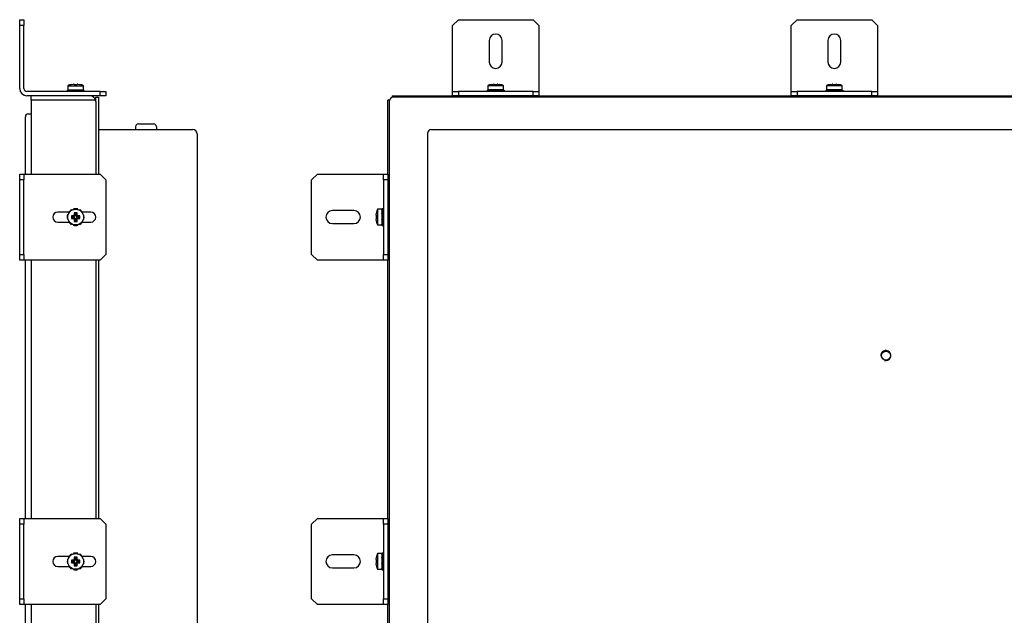
# Model space of a CAD drawing. Units: millimetres. Extents: x -534 to 819, y 27 to 500.
# Drawn here: x 117 to 460, y 292 to 500 of the extents above; entities that cross this region are included whole.
import ezdxf

# ---------------------------------------------------------------- set-up
doc = ezdxf.new("R2010")
doc.units = ezdxf.units.MM
for name, color, linetype in [('0901126-3D', 7, 'Continuous'), ('M3X5', 7, 'Continuous'), ('N230_3D-MODEL', 7, 'Continuous'), ('solid', 7, 'Continuous')]:
    doc.layers.add(name, color=color, linetype=linetype)

# ---------------------------------------------------------------- blocks, each defined once
blk = doc.blocks.new('SE2')
at = {"layer": '0901126-3D', "color": 7, "linetype": 'Continuous'}
for p, q in [((117.09, 499.73), (118.59, 499.73)), ((117.09, 497.73), (117.09, 499.73)), ((117.09, 475.73), (117.09, 497.73)), ((118.59, 497.73), (117.09, 497.73)), ((118.59, 499.73), (118.59, 497.73)), ((118.59, 475.73), (118.59, 497.73)), ((145.09, 474.73), (119.59, 474.73)), ((145.09, 474.73), (147.09, 474.73)), ((145.09, 473.23), (145.09, 474.73)), ((147.09, 474.73), (147.09, 473.23)), ((121.09, 473.23), (119.59, 473.23)), ((145.09, 473.23), (141.59, 473.23)), ((147.09, 473.23), (145.09, 473.23)), ((117.09, 445.93), (118.59, 445.93)), ((117.09, 443.93), (117.09, 445.93)), ((117.09, 417.93), (117.09, 443.93)), ((118.59, 443.93), (117.09, 443.93)), ((118.59, 445.93), (119.59, 445.93)), ((118.59, 445.93), (118.59, 443.93)), ((118.59, 417.93), (118.59, 443.93)), ((119.59, 445.93), (145.09, 445.93)), ((147.09, 443.93), (145.09, 445.93)), ((147.09, 443.93), (147.09, 417.93)), ((134.27, 432.68), (130.34, 432.68)), ((141.84, 432.68), (138.93, 432.68)), ((130.34, 429.18), (134.26, 429.18)), ((138.92, 429.18), (141.84, 429.18)), ((117.09, 417.93), (118.59, 417.93)), ((117.09, 415.93), (117.09, 417.93)), ((118.59, 415.93), (117.09, 415.93)), ((118.59, 417.93), (118.59, 415.93)), ((119.59, 415.93), (118.59, 415.93)), ((145.09, 415.93), (119.59, 415.93)), ((145.09, 415.93), (147.09, 417.93)), ((117.09, 325.93), (118.59, 325.93)), ((117.09, 323.93), (117.09, 325.93)), ((118.59, 325.93), (119.59, 325.93)), ((118.59, 325.93), (118.59, 323.93)), ((119.59, 325.93), (145.09, 325.93)), ((147.09, 323.93), (145.09, 325.93)), ((117.09, 297.93), (117.09, 323.93)), ((118.59, 323.93), (117.09, 323.93)), ((118.59, 297.93), (118.59, 323.93)), ((147.09, 323.93), (147.09, 297.93)), ((134.27, 312.68), (130.34, 312.68)), ((141.84, 312.68), (138.93, 312.68)), ((130.34, 309.18), (134.26, 309.18)), ((138.92, 309.18), (141.84, 309.18)), ((117.09, 297.93), (118.59, 297.93)), ((117.09, 295.93), (117.09, 297.93)), ((118.59, 295.93), (117.09, 295.93)), ((118.59, 297.93), (118.59, 295.93)), ((119.59, 295.93), (118.59, 295.93)), ((145.09, 295.93), (119.59, 295.93)), ((145.09, 295.93), (147.09, 297.93)), ((117.09, 205.93), (118.59, 205.93)), ((117.09, 203.93), (117.09, 205.93)), ((118.59, 205.93), (119.59, 205.93)), ((118.59, 205.93), (118.59, 203.93)), ((119.59, 205.93), (145.09, 205.93)), ((147.09, 203.93), (145.09, 205.93)), ((117.09, 177.93), (117.09, 203.93)), ((118.59, 203.93), (117.09, 203.93)), ((118.59, 177.93), (118.59, 203.93)), ((147.09, 203.93), (147.09, 177.93)), ((134.27, 192.68), (130.34, 192.68)), ((141.84, 192.68), (138.93, 192.68)), ((130.34, 189.18), (134.26, 189.18)), ((138.92, 189.18), (141.84, 189.18)), ((117.09, 177.93), (118.59, 177.93)), ((117.09, 175.93), (117.09, 177.93)), ((118.59, 175.93), (117.09, 175.93)), ((118.59, 177.93), (118.59, 175.93)), ((119.59, 175.93), (118.59, 175.93)), ((145.09, 175.93), (119.59, 175.93)), ((145.09, 175.93), (147.09, 177.93)), ((119.59, 148.63), (121.09, 148.63)), ((141.59, 148.63), (145.09, 148.63)), ((145.09, 147.13), (145.09, 148.63)), ((145.09, 148.63), (147.09, 148.63)), ((147.09, 148.63), (147.09, 147.13)), ((117.09, 124.13), (117.09, 146.13)), ((118.59, 124.13), (118.59, 146.13)), ((119.59, 147.13), (145.09, 147.13)), ((147.09, 147.13), (145.09, 147.13)), ((117.09, 124.13), (118.59, 124.13)), ((117.09, 122.13), (117.09, 124.13)), ((118.59, 124.13), (118.59, 122.13)), ((118.59, 122.13), (117.09, 122.13))]:
    blk.add_line(p, q, dxfattribs=at)
for centre, radius, start, end in [((119.59, 475.73), 2.5, 180, 270), ((119.59, 475.73), 1, 180, 270), ((130.34, 430.93), 1.75, 90, 270), ((141.84, 430.93), 1.75, 270, 90), ((130.34, 310.93), 1.75, 90, 270), ((141.84, 310.93), 1.75, 270, 90), ((130.34, 190.93), 1.75, 90, 270), ((141.84, 190.93), 1.75, 270, 90), ((119.59, 146.13), 2.5, 90, 180), ((119.59, 146.13), 1, 90, 180)]:
    blk.add_arc(centre, radius, start, end, dxfattribs=at)
at = {"layer": 'M3X5', "color": 7, "linetype": 'Continuous'}
for p, q in [((135.12, 477.13), (135.87, 477.23)), ((136.09, 477.23), (135.87, 477.23)), ((136.09, 477.23), (136.12, 477.13)), ((136.12, 477.13), (137.07, 477.13)), ((137.07, 477.13), (137.09, 477.23)), ((137.32, 477.23), (137.09, 477.23)), ((137.32, 477.23), (138.07, 477.13)), ((133.67, 475.1), (133.67, 474.9)), ((134.05, 475.18), (133.77, 475.21)), ((134.05, 475.03), (133.77, 475)), ((133.77, 475), (133.77, 474.8)), ((133.77, 474.8), (134.59, 474.89)), ((133.84, 476.73), (139.34, 476.73)), ((133.84, 476.73), (133.84, 475.23)), ((133.84, 475.23), (139.34, 475.23)), ((134.35, 475.16), (134.05, 475.21)), ((134.05, 475.21), (134.05, 475.01)), ((134.05, 474.8), (134.63, 474.88)), ((135.09, 475.23), (135.09, 475.11)), ((135.09, 474.81), (135.09, 474.73)), ((135.75, 475.1), (135.15, 475)), ((135.15, 475), (135.15, 474.8)), ((135.15, 474.8), (135.75, 474.9)), ((135.75, 475.1), (135.18, 475.1)), ((135.4, 475.11), (135.4, 475.23)), ((135.4, 474.73), (135.4, 474.81)), ((135.81, 475.1), (135.75, 475.1)), ((135.75, 474.9), (135.75, 475.1)), ((135.91, 474.9), (135.75, 474.9)), ((135.81, 475.21), (135.81, 475.01)), ((135.81, 475.01), (135.91, 474.9)), ((136.59, 474.9), (135.91, 474.9)), ((137.28, 475.1), (136.59, 475.1)), ((137.44, 475.1), (137.28, 475.1)), ((137.28, 475.1), (137.37, 475)), ((137.37, 475), (137.37, 474.8)), ((137.44, 474.9), (137.37, 474.9)), ((137.44, 475.1), (138.03, 475.21)), ((137.44, 474.9), (137.44, 475.1)), ((138.03, 475.01), (137.44, 474.9)), ((138.01, 474.9), (137.44, 474.9)), ((137.79, 474.73), (137.79, 474.9)), ((138.03, 475.21), (138.03, 475.01)), ((138.09, 474.73), (138.09, 474.9)), ((138.59, 475.12), (139.41, 475.21)), ((139.14, 474.8), (138.83, 474.84)), ((139.41, 475.01), (139.14, 474.98)), ((139.14, 475), (139.14, 474.8)), ((139.41, 474.8), (139.14, 474.83)), ((139.34, 475.23), (139.34, 476.73)), ((139.41, 475.21), (139.41, 475.01)), ((139.52, 474.9), (139.52, 475.1)), ((134.2, 432.24), (134.05, 432.37)), ((135.28, 433.32), (135.15, 433.47)), ((135.83, 433.55), (135.81, 433.75)), ((136.12, 432.4), (136.09, 431.66)), ((137.07, 432.4), (136.12, 432.4)), ((136.49, 432.03), (136.12, 432.4)), ((136.69, 432.03), (137.07, 432.4)), ((137.09, 431.66), (137.07, 432.4)), ((137.35, 433.57), (137.37, 433.75)), ((137.91, 433.33), (138.03, 433.47)), ((139, 432.26), (139.14, 432.37)), ((133.97, 431.69), (133.77, 431.71)), ((133.98, 430.17), (133.77, 430.15)), ((134.2, 429.61), (134.05, 429.49)), ((135.87, 431.43), (135.12, 431.4)), ((135.12, 431.4), (135.12, 430.45)), ((135.49, 431.03), (135.12, 431.4)), ((135.49, 430.83), (135.12, 430.45)), ((135.12, 430.45), (135.87, 430.43)), ((135.89, 431.03), (135.49, 431.03)), ((135.49, 431.03), (135.49, 430.83)), ((135.49, 430.83), (135.89, 430.83)), ((135.89, 431.43), (135.87, 431.43)), ((135.87, 430.43), (135.89, 430.43)), ((136.09, 431.66), (136.09, 431.63)), ((136.09, 430.23), (136.09, 430.2)), ((136.09, 430.2), (136.12, 429.45)), ((136.49, 429.83), (136.12, 429.45)), ((136.12, 429.45), (137.07, 429.45)), ((136.69, 432.03), (136.49, 432.03)), ((136.49, 432.03), (136.49, 431.63)), ((136.49, 430.23), (136.49, 429.83)), ((136.49, 429.83), (136.69, 429.83)), ((136.69, 431.63), (136.69, 432.03)), ((136.69, 429.83), (136.69, 430.23)), ((136.69, 429.83), (137.07, 429.45)), ((137.07, 429.45), (137.09, 430.2)), ((137.09, 431.63), (137.09, 431.66)), ((137.09, 430.2), (137.09, 430.23)), ((137.32, 431.43), (137.29, 431.43)), ((137.69, 431.03), (137.29, 431.03)), ((137.29, 430.83), (137.69, 430.83)), ((137.29, 430.43), (137.32, 430.43)), ((138.07, 431.4), (137.32, 431.43)), ((137.32, 430.43), (138.07, 430.45)), ((137.69, 431.03), (138.07, 431.4)), ((137.69, 430.83), (137.69, 431.03)), ((137.69, 430.83), (138.07, 430.45)), ((138.07, 430.45), (138.07, 431.4)), ((138.98, 429.61), (139.14, 429.49)), ((139.22, 431.69), (139.41, 431.71)), ((139.23, 430.17), (139.41, 430.15)), ((135.28, 428.54), (135.15, 428.38)), ((135.83, 428.31), (135.81, 428.11)), ((137.35, 428.31), (137.37, 428.11)), ((137.91, 428.53), (138.03, 428.38)), ((134.2, 312.24), (134.05, 312.37)), ((135.28, 313.32), (135.15, 313.47)), ((135.83, 313.55), (135.81, 313.75)), ((136.12, 312.4), (136.09, 311.66)), ((137.07, 312.4), (136.12, 312.4)), ((136.49, 312.03), (136.12, 312.4)), ((136.69, 312.03), (137.07, 312.4)), ((137.09, 311.66), (137.07, 312.4)), ((137.35, 313.57), (137.37, 313.75)), ((137.91, 313.33), (138.03, 313.47)), ((139, 312.26), (139.14, 312.37)), ((133.97, 311.69), (133.77, 311.71)), ((133.98, 310.17), (133.77, 310.15)), ((134.2, 309.61), (134.05, 309.49)), ((135.87, 311.43), (135.12, 311.4)), ((135.12, 311.4), (135.12, 310.45)), ((135.49, 311.03), (135.12, 311.4)), ((135.49, 310.83), (135.12, 310.45)), ((135.12, 310.45), (135.87, 310.43)), ((135.89, 311.03), (135.49, 311.03)), ((135.49, 311.03), (135.49, 310.83)), ((135.49, 310.83), (135.89, 310.83)), ((135.89, 311.43), (135.87, 311.43)), ((135.87, 310.43), (135.89, 310.43)), ((136.09, 311.66), (136.09, 311.63)), ((136.09, 310.23), (136.09, 310.2)), ((136.09, 310.2), (136.12, 309.45)), ((136.49, 309.83), (136.12, 309.45)), ((136.12, 309.45), (137.07, 309.45)), ((136.69, 312.03), (136.49, 312.03)), ((136.49, 312.03), (136.49, 311.63)), ((136.49, 310.23), (136.49, 309.83)), ((136.49, 309.83), (136.69, 309.83)), ((136.69, 311.63), (136.69, 312.03)), ((136.69, 309.83), (136.69, 310.23)), ((136.69, 309.83), (137.07, 309.45)), ((137.07, 309.45), (137.09, 310.2)), ((137.09, 311.63), (137.09, 311.66)), ((137.09, 310.2), (137.09, 310.23)), ((137.32, 311.43), (137.29, 311.43)), ((137.69, 311.03), (137.29, 311.03)), ((137.29, 310.83), (137.69, 310.83)), ((137.29, 310.43), (137.32, 310.43)), ((138.07, 311.4), (137.32, 311.43)), ((137.32, 310.43), (138.07, 310.45)), ((137.69, 311.03), (138.07, 311.4)), ((137.69, 310.83), (137.69, 311.03)), ((137.69, 310.83), (138.07, 310.45)), ((138.07, 310.45), (138.07, 311.4)), ((138.98, 309.61), (139.14, 309.49)), ((139.22, 311.69), (139.41, 311.71)), ((139.23, 310.17), (139.41, 310.15)), ((135.28, 308.54), (135.15, 308.38)), ((135.83, 308.31), (135.81, 308.11)), ((137.35, 308.31), (137.37, 308.11)), ((137.91, 308.53), (138.03, 308.38)), ((134.2, 192.24), (134.05, 192.37)), ((135.28, 193.32), (135.15, 193.47)), ((135.83, 193.55), (135.81, 193.75)), ((136.12, 192.4), (136.09, 191.66)), ((137.07, 192.4), (136.12, 192.4)), ((136.49, 192.03), (136.12, 192.4)), ((136.69, 192.03), (137.07, 192.4)), ((137.09, 191.66), (137.07, 192.4)), ((137.35, 193.57), (137.37, 193.75)), ((137.91, 193.33), (138.03, 193.47)), ((139, 192.26), (139.14, 192.37)), ((133.97, 191.69), (133.77, 191.71)), ((133.98, 190.17), (133.77, 190.15)), ((134.2, 189.61), (134.05, 189.49)), ((135.87, 191.43), (135.12, 191.4)), ((135.12, 191.4), (135.12, 190.45)), ((135.49, 191.03), (135.12, 191.4)), ((135.49, 190.83), (135.12, 190.45)), ((135.12, 190.45), (135.87, 190.43)), ((135.89, 191.03), (135.49, 191.03)), ((135.49, 191.03), (135.49, 190.83)), ((135.49, 190.83), (135.89, 190.83)), ((135.89, 191.43), (135.87, 191.43)), ((135.87, 190.43), (135.89, 190.43)), ((136.09, 191.66), (136.09, 191.63)), ((136.09, 190.23), (136.09, 190.2)), ((136.09, 190.2), (136.12, 189.45)), ((136.49, 189.83), (136.12, 189.45)), ((136.12, 189.45), (137.07, 189.45)), ((136.69, 192.03), (136.49, 192.03)), ((136.49, 192.03), (136.49, 191.63)), ((136.49, 190.23), (136.49, 189.83)), ((136.49, 189.83), (136.69, 189.83)), ((136.69, 191.63), (136.69, 192.03)), ((136.69, 189.83), (136.69, 190.23)), ((136.69, 189.83), (137.07, 189.45)), ((137.07, 189.45), (137.09, 190.2)), ((137.09, 191.63), (137.09, 191.66)), ((137.09, 190.2), (137.09, 190.23)), ((137.32, 191.43), (137.29, 191.43)), ((137.69, 191.03), (137.29, 191.03)), ((137.29, 190.83), (137.69, 190.83)), ((137.29, 190.43), (137.32, 190.43)), ((138.07, 191.4), (137.32, 191.43)), ((137.32, 190.43), (138.07, 190.45)), ((137.69, 191.03), (138.07, 191.4)), ((137.69, 190.83), (137.69, 191.03)), ((137.69, 190.83), (138.07, 190.45)), ((138.07, 190.45), (138.07, 191.4)), ((138.98, 189.61), (139.14, 189.49)), ((139.22, 191.69), (139.41, 191.71)), ((139.23, 190.17), (139.41, 190.15)), ((135.28, 188.54), (135.15, 188.38)), ((135.83, 188.31), (135.81, 188.11)), ((137.35, 188.31), (137.37, 188.11)), ((137.91, 188.53), (138.03, 188.38)), ((133.69, 147.06), (134.45, 146.97)), ((133.69, 146.86), (133.69, 147.06)), ((133.69, 146.65), (133.69, 146.85)), ((134.09, 146.7), (133.69, 146.65)), ((139.34, 146.63), (133.84, 146.63)), ((133.84, 146.63), (133.84, 145.13)), ((139.34, 145.13), (133.84, 145.13)), ((134.29, 147.06), (134.79, 146.99)), ((134.29, 146.85), (134.79, 146.91)), ((134.29, 146.65), (134.29, 146.85)), ((135.12, 146.75), (134.29, 146.65)), ((134.75, 146.95), (134.79, 146.95)), ((134.79, 146.86), (134.79, 147.06)), ((135.24, 146.75), (134.79, 146.86)), ((135.09, 146.72), (134.79, 146.65)), ((134.79, 146.65), (134.79, 146.71)), ((135.41, 144.73), (135.05, 144.73)), ((135.05, 144.73), (135.73, 144.63)), ((135.09, 147.13), (135.09, 147.01)), ((135.09, 146.75), (135.09, 146.63)), ((135.83, 146.95), (135.11, 147.02)), ((135.12, 146.75), (135.24, 146.75)), ((135.24, 146.75), (135.48, 146.75)), ((135.4, 147.13), (135.4, 147.01)), ((135.4, 146.75), (135.4, 146.63)), ((136.11, 144.63), (135.41, 144.73)), ((135.73, 144.63), (135.75, 144.63)), ((135.75, 144.63), (135.88, 144.63)), ((135.83, 146.95), (136.5, 146.95)), ((135.88, 144.63), (135.89, 144.66)), ((136.11, 144.63), (136.41, 144.63)), ((136.24, 146.85), (136.5, 146.95)), ((136.24, 146.65), (136.24, 146.85)), ((136.5, 146.75), (136.24, 146.65)), ((136.72, 144.73), (136.41, 144.63)), ((136.5, 146.95), (136.68, 146.95)), ((136.5, 146.95), (136.5, 146.75)), ((136.5, 146.75), (136.68, 146.75)), ((136.59, 144.69), (136.78, 144.63)), ((136.95, 147.06), (136.68, 146.95)), ((136.68, 146.95), (136.68, 146.75)), ((136.68, 146.75), (136.95, 146.86)), ((136.68, 146.75), (137.36, 146.75)), ((137.6, 144.73), (136.72, 144.73)), ((136.78, 144.63), (136.79, 144.63)), ((136.79, 144.63), (137.05, 144.63)), ((136.95, 146.86), (136.95, 147.06)), ((137.05, 144.63), (137.07, 144.63)), ((137.07, 144.63), (137.3, 144.66)), ((137.28, 144.73), (137.31, 144.63)), ((137.32, 144.63), (137.31, 144.63)), ((137.32, 144.63), (137.33, 144.63)), ((137.33, 144.63), (137.6, 144.73)), ((137.33, 144.63), (137.46, 144.63)), ((137.36, 146.75), (138.09, 146.69)), ((137.86, 144.69), (137.46, 144.63)), ((137.71, 146.95), (137.94, 146.95)), ((137.79, 147.13), (137.79, 146.96)), ((137.79, 146.69), (137.79, 146.63)), ((137.94, 146.95), (138.07, 146.95)), ((138.39, 146.85), (137.94, 146.95)), ((138.9, 147.06), (138.07, 146.95)), ((138.07, 146.95), (138.07, 146.9)), ((138.09, 146.96), (138.09, 147.13)), ((138.39, 147.06), (138.09, 146.99)), ((138.09, 146.63), (138.09, 146.69)), ((138.39, 146.99), (138.39, 147.06)), ((138.39, 146.8), (138.9, 146.86)), ((138.39, 146.65), (138.39, 146.85)), ((138.39, 146.71), (138.9, 146.65)), ((138.4, 146.75), (138.44, 146.75)), ((138.59, 146.75), (139.5, 146.65)), ((138.9, 146.86), (138.9, 147.06)), ((139.5, 147.06), (139.09, 147.01)), ((139.34, 145.13), (139.34, 146.63)), ((139.5, 146.86), (139.5, 147.06)), ((139.5, 146.65), (139.5, 146.85))]:
    blk.add_line(p, q, dxfattribs=at)
for centre in [(136.59, 430.93), (136.59, 310.93), (136.59, 190.93)]:
    blk.add_circle(centre, 2.75, dxfattribs=at)
for centre, radius, start, end in [((136.15, 471.84), 5.4, 101.0642, 115.291), ((137.03, 471.84), 5.4, 64.709, 78.9515), ((136.67, 485.99), 11.1, 256.3532, 262.16), ((136.67, 485.79), 11.1, 256.3532, 262.16), ((135.19, 480.83), 5.72, 261.6261, 269.914), ((135.19, 469.18), 5.72, 95.2985, 98.373), ((136.67, 464.21), 11.1, 98.1622, 100.4075), ((138, 469.18), 5.72, 81.6261, 89.914), ((136.52, 464.21), 11.1, 76.3542, 82.1589), ((136.52, 464.01), 11.1, 76.3542, 82.1589), ((136.52, 485.79), 11.1, 278.166, 280.4027), ((138, 480.83), 5.72, 275.2661, 278.373), ((136.59, 430.93), 2.92, 119.5142, 150.4858), ((136.59, 430.93), 2.93, 74.5142, 105.4858), ((136.59, 430.93), 2.92, 29.5142, 60.4858), ((136.59, 430.93), 2.93, 164.5142, 195.4858), ((136.59, 430.93), 2.92, 209.5142, 240.4858), ((136.59, 430.93), 0.882, 124.5266, 145.4734), ((136.59, 430.93), 0.882, 214.5266, 235.4734), ((135.89, 431.63), 0.602, 270, 0), ((135.89, 431.63), 0.2, 270, 0), ((135.89, 430.23), 0.602, 0, 90), ((135.89, 430.23), 0.2, 0, 90), ((137.29, 431.63), 0.602, 180, 270), ((137.29, 430.23), 0.602, 90, 180), ((136.59, 430.93), 0.882, 34.5266, 55.4734), ((137.29, 431.63), 0.2, 180, 270), ((136.59, 430.93), 0.882, 304.5266, 325.4734), ((137.29, 430.23), 0.2, 90, 180), ((136.59, 430.93), 2.92, 299.5142, 330.4858), ((136.59, 430.93), 2.92, 344.5142, 15.4858), ((136.59, 430.93), 2.92, 254.5142, 285.4858), ((136.59, 310.93), 2.92, 119.5142, 150.4858), ((136.59, 310.93), 2.93, 74.5142, 105.4858), ((136.59, 310.93), 2.92, 29.5142, 60.4858), ((136.59, 310.93), 2.92, 164.5142, 195.4858), ((136.59, 310.93), 2.92, 209.5142, 240.4858), ((136.59, 310.93), 0.882, 124.5266, 145.4734), ((136.59, 310.93), 0.882, 214.5266, 235.4734), ((135.89, 311.63), 0.602, 270, 0), ((135.89, 311.63), 0.2, 270, 0), ((135.89, 310.23), 0.602, 0, 90), ((135.89, 310.23), 0.2, 0, 90), ((137.29, 311.63), 0.602, 180, 270), ((137.29, 310.23), 0.602, 90, 180), ((136.59, 310.93), 0.882, 34.5266, 55.4734), ((137.29, 311.63), 0.2, 180, 270), ((136.59, 310.93), 0.882, 304.5266, 325.4734), ((137.29, 310.23), 0.2, 90, 180), ((136.59, 310.93), 2.92, 299.5142, 330.4858), ((136.59, 310.93), 2.92, 344.5142, 15.4858), ((136.59, 310.93), 2.92, 254.5142, 285.4858), ((136.59, 190.93), 2.92, 119.5142, 150.4858), ((136.59, 190.93), 2.93, 74.5142, 105.4858), ((136.59, 190.93), 2.92, 29.5142, 60.4858), ((136.59, 190.93), 2.93, 164.5142, 195.4858), ((136.59, 190.93), 2.92, 209.5142, 240.4858), ((136.59, 190.93), 0.882, 124.5266, 145.4734), ((136.59, 190.93), 0.882, 214.5266, 235.4734), ((135.89, 191.63), 0.602, 270, 0), ((135.89, 191.63), 0.2, 270, 0), ((135.89, 190.23), 0.602, 0, 90), ((135.89, 190.23), 0.2, 0, 90), ((137.29, 191.63), 0.602, 180, 270), ((137.29, 190.23), 0.602, 90, 180), ((136.59, 190.93), 0.882, 34.5266, 55.4734), ((137.29, 191.63), 0.2, 180, 270), ((136.59, 190.93), 0.882, 304.5266, 325.4734), ((137.29, 190.23), 0.2, 90, 180), ((136.59, 190.93), 2.92, 299.5142, 330.4858), ((136.59, 190.93), 2.92, 344.5142, 15.4858), ((136.59, 190.93), 2.92, 254.5142, 285.4858), ((134.45, 148.28), 1.44, 237.946, 263.4481), ((134.45, 148.08), 1.44, 237.946, 263.4481), ((136.15, 150.02), 5.4, 244.709, 261.2279), ((134.45, 145.64), 1.43, 96.5391, 104.9967), ((134.71, 148.93), 1.97, 262.48, 271.0461), ((142.05, 191.95), 45.47, 260.8199, 262.6575), ((142.05, 191.75), 45.47, 260.8199, 262.6575), ((142.02, 101.95), 45.28, 98.7998, 99.1864), ((131.16, 102.15), 45.28, 80.8136, 82.6585), ((131.16, 101.95), 45.28, 80.8136, 82.6585), ((137.03, 150.02), 5.4, 278.7968, 295.291), ((131.14, 191.95), 45.47, 278.7914, 279.1801), ((138.48, 144.79), 1.96, 82.4715, 91.0511), ((138.74, 145.64), 1.43, 57.8648, 83.4609), ((138.74, 145.44), 1.43, 57.8648, 83.4609), ((138.73, 148.08), 1.44, 276.5519, 285.0386)]:
    blk.add_arc(centre, radius, start, end, dxfattribs=at)
for points in [[(133.77, 475.21), (133.7, 475.18), (133.67, 475.14), (133.67, 475.07), (133.7, 475.03), (133.77, 475)], [(135.81, 475.21), (136.07, 475.18), (136.33, 475.14), (136.86, 475.07), (137.12, 475.03), (137.37, 475)], [(135.81, 475.01), (136.07, 474.98), (136.33, 474.94), (136.86, 474.87), (137.12, 474.83), (137.37, 474.8)], [(139.41, 475.01), (139.48, 474.98), (139.52, 474.94), (139.52, 474.87), (139.48, 474.83), (139.41, 474.8)]]:
    blk.add_open_spline(points, degree=3, knots=[0, 0, 0, 0, 0.5, 0.5, 1, 1, 1, 1], dxfattribs=at)
for points in [[(133.67, 474.9), (133.67, 474.87), (133.7, 474.83), (133.77, 474.8)], [(139.41, 475.21), (139.48, 475.18), (139.52, 475.14), (139.52, 475.1)]]:
    blk.add_open_spline(points, degree=3, dxfattribs=at)
at = {"layer": 'N230_3D-MODEL', "color": 7, "linetype": 'Continuous'}
for p, q in [((141.59, 473.23), (121.09, 473.23)), ((121.09, 471.73), (121.09, 473.23)), ((131.09, 471.73), (121.09, 471.73)), ((121.09, 471.63), (121.09, 445.93)), ((141.59, 471.63), (121.09, 471.63)), ((131.09, 471.73), (131.09, 471.63)), ((143.55, 471.63), (141.59, 471.63)), ((143.59, 472.73), (144.59, 472.73)), ((143.59, 471.23), (143.59, 472.73)), ((143.59, 471.23), (143.59, 445.93)), ((144.59, 472.73), (144.59, 471.23)), ((144.59, 471.23), (144.59, 445.93)), ((120.09, 466.93), (121.09, 466.93)), ((119.09, 445.93), (119.09, 465.93)), ((158.44, 463.43), (163.74, 463.43)), ((144.59, 461.43), (177.39, 461.43)), ((157.44, 462.43), (157.44, 461.43)), ((164.74, 462.43), (164.74, 461.43)), ((178.89, 459.93), (178.89, 205.43)), ((119.09, 325.93), (119.09, 415.93)), ((121.09, 415.93), (121.09, 325.93)), ((143.59, 415.93), (143.59, 325.93)), ((144.59, 415.93), (144.59, 325.93)), ((119.09, 205.93), (119.09, 295.93)), ((121.09, 295.93), (121.09, 205.93)), ((143.59, 295.93), (143.59, 205.93)), ((144.59, 295.93), (144.59, 205.93)), ((177.39, 203.93), (147.09, 203.93)), ((119.09, 155.93), (119.09, 175.93)), ((121.09, 175.93), (121.09, 150.23)), ((143.59, 175.93), (143.59, 150.63)), ((144.59, 175.93), (144.59, 150.63)), ((121.09, 154.93), (120.09, 154.93)), ((141.59, 150.23), (121.09, 150.23)), ((121.09, 148.63), (121.09, 150.13)), ((121.09, 150.13), (131.09, 150.13)), ((141.59, 148.63), (121.09, 148.63)), ((131.09, 150.23), (131.09, 150.13)), ((141.59, 150.23), (143.55, 150.23)), ((143.59, 149.13), (143.59, 150.63)), ((144.59, 149.13), (143.59, 149.13)), ((144.59, 150.63), (144.59, 149.13))]:
    blk.add_line(p, q, dxfattribs=at)
blk.add_circle((136.59, 174.5), 1.31, dxfattribs=at)
for centre, radius, start, end in [((141.59, 471.23), 2, 11.537, 90), ((141.59, 471.23), 2, 0, 11.537), ((120.09, 465.93), 1, 90, 180), ((158.44, 462.43), 1, 90, 180), ((163.74, 462.43), 1, 0, 90), ((177.39, 459.93), 1.5, 0, 90), ((177.39, 205.43), 1.5, 270, 0), ((136.59, 174.5), 1.5, 255, 195), ((120.09, 155.93), 1, 180, 270), ((141.59, 150.63), 2, 270, 348.463), ((141.59, 150.63), 2, 348.463, 0)]:
    blk.add_arc(centre, radius, start, end, dxfattribs=at)
blk = doc.blocks.new('SE3')
at = {"layer": '0901126-3D', "color": 7, "linetype": 'Continuous'}
for p, q in [((269.93, 499.73), (267.93, 497.73)), ((267.93, 475.73), (267.93, 497.73)), ((269.93, 499.73), (295.93, 499.73)), ((297.93, 497.73), (295.93, 499.73)), ((297.93, 497.73), (297.93, 475.73)), ((387.91, 499.73), (385.91, 497.73)), ((385.91, 475.73), (385.91, 497.73)), ((387.91, 499.73), (413.91, 499.73)), ((415.91, 497.73), (413.91, 499.73)), ((415.91, 497.73), (415.91, 475.73)), ((280.68, 492.48), (280.68, 484.98)), ((285.18, 484.98), (285.18, 492.48)), ((398.66, 492.48), (398.66, 484.98)), ((403.16, 484.98), (403.16, 492.48)), ((267.93, 474.73), (267.93, 475.73)), ((267.93, 474.73), (269.93, 474.73)), ((267.93, 473.23), (267.93, 474.73)), ((295.93, 474.73), (269.93, 474.73)), ((269.93, 474.73), (269.93, 473.23)), ((295.93, 473.23), (295.93, 474.73)), ((295.93, 474.73), (297.93, 474.73)), ((297.93, 475.73), (297.93, 474.73)), ((297.93, 474.73), (297.93, 473.23)), ((385.91, 474.73), (385.91, 475.73)), ((385.91, 474.73), (387.91, 474.73)), ((385.91, 473.23), (385.91, 474.73)), ((413.91, 474.73), (387.91, 474.73)), ((387.91, 474.73), (387.91, 473.23)), ((413.91, 473.23), (413.91, 474.73)), ((413.91, 474.73), (415.91, 474.73)), ((415.91, 475.73), (415.91, 474.73)), ((415.91, 474.73), (415.91, 473.23)), ((269.93, 473.23), (267.93, 473.23)), ((295.93, 473.23), (269.93, 473.23)), ((297.93, 473.23), (295.93, 473.23)), ((387.91, 473.23), (385.91, 473.23)), ((413.91, 473.23), (387.91, 473.23)), ((415.91, 473.23), (413.91, 473.23)), ((220.79, 445.93), (218.79, 443.93)), ((218.79, 417.93), (218.79, 443.93)), ((220.79, 445.93), (242.79, 445.93)), ((242.79, 445.93), (243.79, 445.93)), ((243.79, 443.93), (243.79, 445.93)), ((243.79, 445.93), (245.29, 445.93)), ((243.79, 443.93), (243.79, 417.93)), ((245.29, 443.93), (243.79, 443.93)), ((245.29, 445.93), (245.29, 443.93)), ((245.29, 443.93), (245.29, 417.93)), ((233.54, 433.18), (226.04, 433.18)), ((226.04, 428.68), (233.54, 428.68)), ((218.79, 417.93), (220.79, 415.93)), ((242.79, 415.93), (220.79, 415.93)), ((243.79, 415.93), (242.79, 415.93)), ((243.79, 417.93), (245.29, 417.93)), ((243.79, 415.93), (243.79, 417.93)), ((245.29, 415.93), (243.79, 415.93)), ((245.29, 417.93), (245.29, 415.93)), ((220.79, 325.93), (218.79, 323.93)), ((220.79, 325.93), (242.79, 325.93)), ((242.79, 325.93), (243.79, 325.93)), ((243.79, 323.93), (243.79, 325.93)), ((243.79, 325.93), (245.29, 325.93)), ((245.29, 325.93), (245.29, 323.93)), ((218.79, 297.93), (218.79, 323.93)), ((243.79, 323.93), (243.79, 297.93)), ((245.29, 323.93), (243.79, 323.93)), ((245.29, 323.93), (245.29, 297.93)), ((233.54, 313.18), (226.04, 313.18)), ((226.04, 308.68), (233.54, 308.68)), ((218.79, 297.93), (220.79, 295.93)), ((242.79, 295.93), (220.79, 295.93)), ((243.79, 295.93), (242.79, 295.93)), ((243.79, 297.93), (245.29, 297.93)), ((243.79, 295.93), (243.79, 297.93)), ((245.29, 295.93), (243.79, 295.93)), ((245.29, 297.93), (245.29, 295.93))]:
    blk.add_line(p, q, dxfattribs=at)
for centre, start, end in [((282.93, 492.48), 0, 180), ((400.91, 492.48), 0, 180), ((282.93, 484.98), 180, 0), ((400.91, 484.98), 180, 0), ((226.04, 430.93), 90, 270), ((233.54, 430.93), 270, 90), ((226.04, 310.93), 90, 270), ((233.54, 310.93), 270, 90)]:
    blk.add_arc(centre, 2.25, start, end, dxfattribs=at)
at = {"layer": 'M3X5', "color": 7, "linetype": 'Continuous'}
for p, q in [((281.45, 477.13), (282.2, 477.23)), ((282.43, 477.23), (282.2, 477.23)), ((282.43, 477.23), (282.45, 477.13)), ((282.45, 477.13), (283.4, 477.13)), ((283.4, 477.13), (283.43, 477.23)), ((283.66, 477.23), (283.43, 477.23)), ((283.66, 477.23), (284.4, 477.13)), ((399.43, 477.13), (400.18, 477.23)), ((400.41, 477.23), (400.18, 477.23)), ((400.41, 477.23), (400.43, 477.13)), ((400.43, 477.13), (401.38, 477.13)), ((401.38, 477.13), (401.41, 477.23)), ((401.64, 477.23), (401.41, 477.23)), ((401.64, 477.23), (402.38, 477.13)), ((280, 475.1), (280, 474.9)), ((280.38, 475.03), (280.11, 475)), ((280.11, 475), (280.11, 474.8)), ((280.11, 474.8), (281.05, 474.9)), ((285.68, 476.73), (280.18, 476.73)), ((280.18, 476.73), (280.18, 475.23)), ((285.68, 475.23), (280.18, 475.23)), ((280.69, 475.16), (280.38, 475.21)), ((280.38, 475.21), (280.38, 475.01)), ((280.38, 474.8), (280.69, 474.84)), ((281.51, 475.1), (280.69, 475.16)), ((281.43, 475.23), (281.43, 475.1)), ((282.08, 475.1), (281.49, 475)), ((281.49, 475), (281.49, 474.8)), ((281.49, 474.8), (282.08, 474.9)), ((281.73, 475.1), (281.73, 475.23)), ((282.15, 475.1), (282.08, 475.1)), ((282.08, 474.9), (282.08, 475.1)), ((282.25, 474.9), (282.08, 474.9)), ((282.15, 475.21), (282.15, 475.01)), ((282.15, 475.01), (282.25, 474.9)), ((282.93, 474.9), (282.25, 474.9)), ((283.78, 475.1), (283.61, 475.1)), ((283.61, 475.1), (283.71, 475)), ((283.71, 475), (283.71, 474.8)), ((283.78, 474.9), (283.71, 474.9)), ((283.78, 475.1), (284.37, 475.21)), ((284.37, 475.01), (283.78, 474.9)), ((284.34, 474.9), (283.78, 474.9)), ((284.12, 474.73), (284.12, 474.9)), ((284.34, 474.9), (285.17, 474.84)), ((284.37, 475.21), (284.37, 475.01)), ((284.43, 474.73), (284.43, 474.9)), ((284.81, 475.1), (285.75, 475.21)), ((285.47, 474.8), (285.17, 474.84)), ((285.75, 475.01), (285.47, 474.98)), ((285.47, 475), (285.47, 474.8)), ((285.68, 475.23), (285.68, 476.73)), ((285.75, 475.21), (285.75, 475.01)), ((285.85, 474.9), (285.85, 475.1)), ((397.98, 475.1), (397.98, 474.9)), ((398.36, 475.03), (398.09, 475)), ((398.09, 475), (398.09, 474.8)), ((398.09, 474.8), (399.03, 474.9)), ((403.66, 476.73), (398.16, 476.73)), ((398.16, 476.73), (398.16, 475.23)), ((403.66, 475.23), (398.16, 475.23)), ((398.67, 475.16), (398.36, 475.21)), ((398.36, 475.21), (398.36, 475.01)), ((398.36, 474.8), (398.67, 474.84)), ((399.49, 475.1), (398.67, 475.16)), ((399.41, 475.23), (399.41, 475.1)), ((400.06, 475.1), (399.47, 475)), ((399.47, 475), (399.47, 474.8)), ((399.47, 474.8), (400.06, 474.9)), ((399.71, 475.1), (399.71, 475.23)), ((400.13, 475.1), (400.06, 475.1)), ((400.23, 474.9), (400.06, 474.9)), ((400.13, 475.21), (400.13, 475.01)), ((400.13, 475.01), (400.23, 474.9)), ((400.91, 474.9), (400.23, 474.9)), ((401.76, 475.1), (401.59, 475.1)), ((401.59, 475.1), (401.69, 475)), ((401.69, 475), (401.69, 474.8)), ((401.76, 474.9), (401.69, 474.9)), ((401.76, 475.1), (402.35, 475.21)), ((402.35, 475.01), (401.76, 474.9)), ((402.32, 474.9), (401.76, 474.9)), ((402.1, 474.73), (402.1, 474.9)), ((402.32, 474.9), (403.15, 474.84)), ((402.35, 475.21), (402.35, 475.01)), ((402.41, 474.73), (402.41, 474.9)), ((402.79, 475.1), (403.73, 475.21)), ((403.45, 474.8), (403.15, 474.84)), ((403.73, 475.01), (403.45, 474.98)), ((403.45, 475), (403.45, 474.8)), ((403.66, 475.23), (403.66, 476.73)), ((403.73, 475.21), (403.73, 475.01)), ((403.83, 474.9), (403.83, 475.1)), ((241.29, 431.66), (241.38, 432.4)), ((241.79, 433.68), (241.79, 428.18)), ((243.29, 433.68), (241.79, 433.68)), ((243.29, 433.68), (243.29, 428.18)), ((243.41, 432.81), (243.31, 433.75)), ((243.31, 433.75), (243.51, 433.75)), ((243.41, 431.78), (243.31, 432.37)), ((243.31, 432.37), (243.51, 432.37)), ((243.61, 433.85), (243.41, 433.85)), ((243.51, 433.75), (243.54, 433.47)), ((243.51, 432.37), (243.61, 431.78)), ((243.52, 433.47), (243.72, 433.47)), ((243.61, 432.34), (243.67, 433.17)), ((243.79, 432.43), (243.61, 432.43)), ((243.61, 432.34), (243.61, 431.78)), ((243.72, 433.47), (243.67, 433.17)), ((241.29, 431.66), (241.29, 431.43)), ((241.38, 431.4), (241.29, 431.43)), ((241.29, 430.43), (241.38, 430.45)), ((241.29, 430.43), (241.29, 430.2)), ((241.38, 429.45), (241.29, 430.2)), ((241.38, 430.45), (241.38, 431.4)), ((243.41, 429.74), (243.29, 429.74)), ((243.29, 429.43), (243.41, 429.43)), ((243.31, 430.15), (243.51, 430.15)), ((243.41, 429.51), (243.35, 428.69)), ((243.41, 431.78), (243.41, 431.61)), ((243.61, 431.78), (243.41, 431.78)), ((243.41, 431.61), (243.52, 431.71)), ((243.41, 431.61), (243.41, 430.93)), ((243.41, 430.15), (243.41, 430.08)), ((243.41, 430.08), (243.52, 429.49)), ((243.41, 430.08), (243.41, 429.51)), ((243.51, 430.15), (243.61, 430.25)), ((243.52, 431.71), (243.72, 431.71)), ((243.52, 429.49), (243.72, 429.49)), ((243.79, 432.12), (243.61, 432.12)), ((243.61, 431.78), (243.61, 431.7)), ((243.61, 430.93), (243.61, 430.25)), ((243.61, 430.25), (243.61, 430.08)), ((243.72, 429.49), (243.61, 430.08)), ((243.72, 428.11), (243.61, 429.05)), ((241.79, 428.18), (243.29, 428.18)), ((243.35, 428.69), (243.31, 428.38)), ((243.31, 428.38), (243.51, 428.38)), ((243.41, 428), (243.61, 428)), ((243.49, 428.38), (243.52, 428.11)), ((243.52, 428.11), (243.72, 428.11)), ((243.72, 428.38), (243.67, 428.69)), ((241.29, 311.66), (241.38, 312.4)), ((241.79, 313.68), (241.79, 308.18)), ((243.29, 313.68), (241.79, 313.68)), ((243.29, 313.68), (243.29, 308.18)), ((243.38, 313.07), (243.31, 313.75)), ((243.31, 313.75), (243.51, 313.75)), ((243.41, 311.78), (243.31, 312.37)), ((243.31, 312.37), (243.51, 312.37)), ((243.61, 313.85), (243.41, 313.85)), ((243.51, 313.75), (243.54, 313.47)), ((243.51, 312.37), (243.61, 311.78)), ((243.52, 313.47), (243.72, 313.47)), ((243.61, 312.34), (243.67, 313.17)), ((243.79, 312.43), (243.61, 312.43)), ((243.61, 312.34), (243.61, 311.78)), ((243.72, 313.47), (243.67, 313.17)), ((241.29, 311.66), (241.29, 311.43)), ((241.38, 311.4), (241.29, 311.43)), ((241.29, 310.43), (241.38, 310.45)), ((241.29, 310.43), (241.29, 310.2)), ((241.38, 309.45), (241.29, 310.2)), ((241.38, 310.45), (241.38, 311.4)), ((243.41, 309.74), (243.29, 309.74)), ((243.29, 309.43), (243.41, 309.43)), ((243.31, 310.15), (243.51, 310.15)), ((243.41, 309.51), (243.35, 308.69)), ((243.41, 311.78), (243.41, 311.61)), ((243.61, 311.78), (243.41, 311.78)), ((243.41, 311.61), (243.52, 311.71)), ((243.41, 311.61), (243.41, 310.93)), ((243.41, 310.15), (243.41, 310.08)), ((243.41, 310.08), (243.52, 309.49)), ((243.41, 310.08), (243.41, 309.51)), ((243.61, 310.08), (243.41, 310.08)), ((243.51, 310.15), (243.61, 310.25)), ((243.52, 311.71), (243.72, 311.71)), ((243.52, 309.49), (243.72, 309.49)), ((243.79, 312.12), (243.61, 312.12)), ((243.61, 311.78), (243.61, 311.7)), ((243.61, 310.93), (243.61, 310.25)), ((243.61, 310.25), (243.61, 310.08)), ((243.72, 309.49), (243.61, 310.08)), ((243.72, 308.11), (243.61, 309.05)), ((241.79, 308.18), (243.29, 308.18)), ((243.35, 308.69), (243.31, 308.38)), ((243.31, 308.38), (243.51, 308.38)), ((243.41, 308), (243.61, 308)), ((243.49, 308.38), (243.52, 308.11)), ((243.52, 308.11), (243.72, 308.11)), ((243.72, 308.38), (243.67, 308.69))]:
    blk.add_line(p, q, dxfattribs=at)
for centre, radius, start, end in [((282.49, 471.84), 5.4, 101.0481, 115.291), ((283.37, 471.84), 5.4, 64.709, 78.9476), ((400.47, 471.84), 5.4, 101.0481, 115.291), ((401.35, 471.84), 5.4, 64.709, 78.9476), ((283, 485.99), 11.1, 256.3532, 262.16), ((283, 485.79), 11.1, 256.3532, 262.16), ((283, 464.21), 11.1, 97.8411, 100.1826), ((282.85, 464.21), 11.1, 76.3542, 82.1589), ((282.85, 464.01), 11.1, 76.3542, 82.1589), ((282.86, 485.79), 11.1, 277.84, 280.0633), ((400.98, 485.99), 11.1, 256.3532, 262.16), ((400.98, 485.79), 11.1, 256.3532, 262.16), ((400.98, 464.21), 11.1, 97.8411, 100.1826), ((400.83, 464.21), 11.1, 76.3542, 82.1589), ((400.83, 464.01), 11.1, 76.3542, 82.1589), ((400.84, 485.79), 11.1, 277.84, 280.171), ((246.67, 431.37), 5.4, 154.709, 168.9476), ((254.31, 430.86), 11.1, 166.3542, 172.1589), ((254.51, 430.86), 11.1, 166.3542, 172.1589), ((232.72, 430.86), 11.1, 7.84, 10.171), ((246.67, 430.49), 5.4, 191.0481, 205.291), ((254.31, 431), 11.1, 187.8411, 190.5077), ((232.52, 431), 11.1, 346.3532, 352.16), ((232.72, 431), 11.1, 346.3532, 352.16), ((246.67, 311.37), 5.4, 154.709, 168.9476), ((254.31, 310.86), 11.1, 166.3542, 172.1589), ((254.51, 310.86), 11.1, 166.3542, 172.1589), ((232.72, 310.86), 11.1, 7.84, 10.3463), ((246.67, 310.49), 5.4, 191.0481, 205.291), ((254.31, 311), 11.1, 187.8411, 190.1826), ((232.52, 311), 11.1, 346.3532, 352.16), ((232.72, 311), 11.1, 346.3532, 352.16)]:
    blk.add_arc(centre, radius, start, end, dxfattribs=at)
for points in [[(280.11, 475.21), (280.04, 475.18), (280, 475.14), (280, 475.07), (280.04, 475.03), (280.11, 475)], [(282.15, 475.21), (282.4, 475.18), (282.67, 475.14), (283.19, 475.07), (283.45, 475.03), (283.71, 475)], [(282.15, 475.01), (282.4, 474.98), (282.67, 474.94), (283.19, 474.87), (283.45, 474.83), (283.71, 474.8)], [(285.75, 475.01), (285.82, 474.98), (285.85, 474.94), (285.85, 474.87), (285.82, 474.83), (285.75, 474.8)], [(398.09, 475.21), (398.02, 475.18), (397.98, 475.14), (397.98, 475.07), (398.02, 475.03), (398.09, 475)], [(400.13, 475.21), (400.38, 475.18), (400.65, 475.14), (401.17, 475.07), (401.43, 475.03), (401.69, 475)], [(400.13, 475.01), (400.38, 474.98), (400.65, 474.94), (401.17, 474.87), (401.43, 474.83), (401.69, 474.8)], [(403.73, 475.01), (403.8, 474.98), (403.83, 474.94), (403.83, 474.87), (403.8, 474.83), (403.73, 474.8)], [(243.51, 433.75), (243.54, 433.82), (243.57, 433.85), (243.65, 433.85), (243.69, 433.82), (243.72, 433.75)], [(243.31, 430.15), (243.34, 430.4), (243.37, 430.67), (243.45, 431.19), (243.49, 431.45), (243.52, 431.71)], [(243.51, 430.15), (243.54, 430.4), (243.57, 430.67), (243.65, 431.19), (243.69, 431.45), (243.72, 431.71)], [(243.31, 428.11), (243.34, 428.04), (243.37, 428), (243.45, 428), (243.49, 428.04), (243.52, 428.11)], [(243.51, 313.75), (243.54, 313.82), (243.57, 313.85), (243.65, 313.85), (243.69, 313.82), (243.72, 313.75)], [(243.31, 310.15), (243.34, 310.4), (243.37, 310.67), (243.45, 311.19), (243.49, 311.45), (243.52, 311.71)], [(243.51, 310.15), (243.54, 310.4), (243.57, 310.67), (243.65, 311.19), (243.69, 311.45), (243.72, 311.71)], [(243.31, 308.11), (243.34, 308.04), (243.37, 308), (243.45, 308), (243.49, 308.04), (243.52, 308.11)]]:
    blk.add_open_spline(points, degree=3, knots=[0, 0, 0, 0, 0.5, 0.5, 1, 1, 1, 1], dxfattribs=at)
for points in [[(280, 474.9), (280, 474.87), (280.04, 474.83), (280.11, 474.8)], [(285.75, 475.21), (285.82, 475.18), (285.85, 475.14), (285.85, 475.1)], [(397.98, 474.9), (397.98, 474.87), (398.02, 474.83), (398.09, 474.8)], [(403.73, 475.21), (403.8, 475.18), (403.83, 475.14), (403.83, 475.1)], [(243.31, 433.75), (243.34, 433.82), (243.37, 433.85), (243.41, 433.85)], [(243.61, 428), (243.65, 428), (243.69, 428.04), (243.72, 428.11)], [(243.31, 313.75), (243.34, 313.82), (243.37, 313.85), (243.41, 313.85)], [(243.61, 308), (243.65, 308), (243.69, 308.04), (243.72, 308.11)]]:
    blk.add_open_spline(points, degree=3, dxfattribs=at)
at = {"layer": 'N230_3D-MODEL', "color": 7, "linetype": 'Continuous'}
for p, q in [((245.29, 445.93), (245.29, 471.63)), ((245.84, 471.63), (245.29, 471.63)), ((245.79, 471.23), (245.79, 150.63)), ((246.89, 473.23), (267.93, 473.23)), ((246.89, 473.23), (246.89, 472.67)), ((790.49, 472.73), (247.29, 472.73)), ((297.93, 473.23), (385.91, 473.23)), ((415.91, 473.23), (503.89, 473.23)), ((259.29, 204.93), (259.29, 460.43)), ((259.29, 204.93), (259.29, 460.43)), ((260.29, 461.43), (777.49, 461.43)), ((245.29, 325.93), (245.29, 415.93)), ((245.29, 205.93), (245.29, 295.93))]:
    blk.add_line(p, q, dxfattribs=at)
blk.add_circle((418.89, 382.67), 1.56, dxfattribs=at)
for centre, radius, start, end in [((247.29, 471.23), 1.5, 90, 180), ((260.29, 460.43), 1, 90, 180), ((418.89, 382.67), 1.75, 255, 195)]:
    blk.add_arc(centre, radius, start, end, dxfattribs=at)

msp = doc.modelspace()

# ---------------------------------------------------------------- block references
at = {"layer": 'solid'}
for name in ['SE2', 'SE3']:
    msp.add_blockref(name, (0, 0), dxfattribs=at)

doc.saveas('drawing.dxf')
